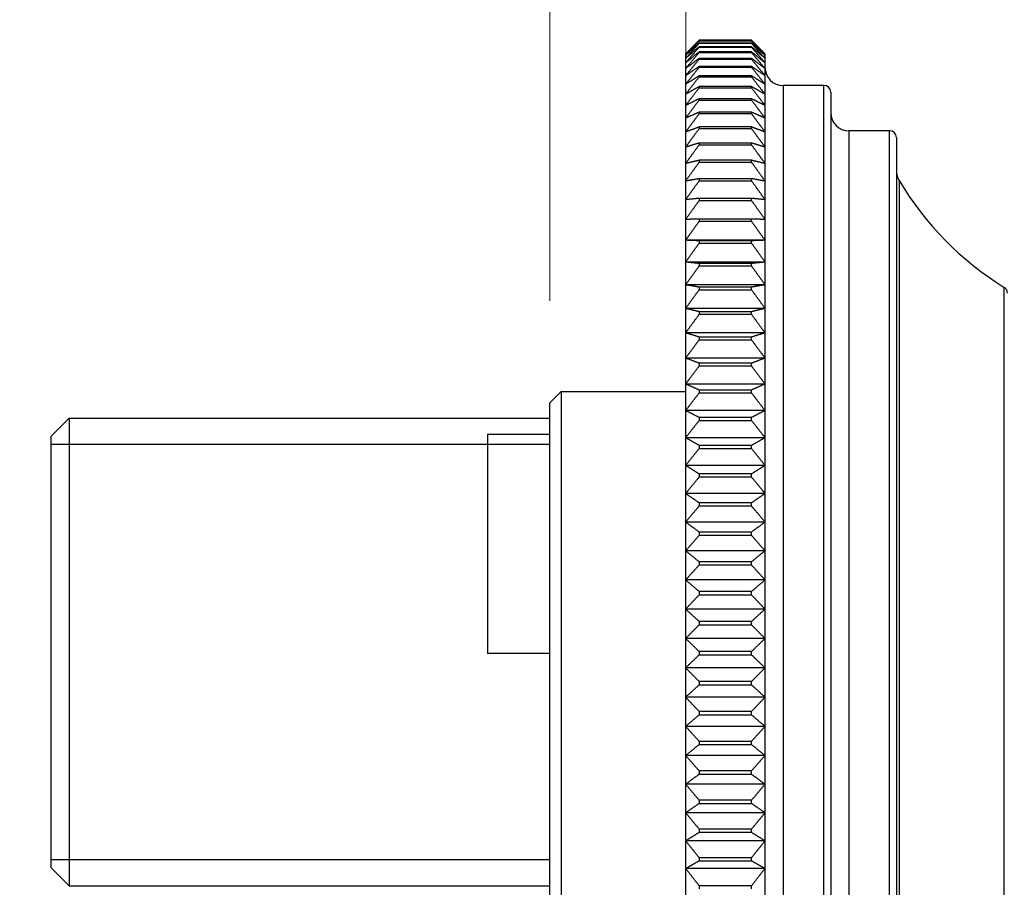
# Model space of a CAD drawing. Units: millimetres. Extents: x 24 to 867, y 24 to 606.
# Drawn here: x 154 to 198, y 170 to 208 of the extents above; entities that cross this region are included whole.
import ezdxf

# ---------------------------------------------------------------- set-up
doc = ezdxf.new("R2010")
doc.units = ezdxf.units.MM
doc.header["$LTSCALE"] = 3
for name, color, linetype, lineweight, true_color in [('Dimension (ISO)', 7, 'Continuous', 18, 0x00003f), ('Visible (ISO)', 7, 'Continuous', 25, 0x00003f), ('Visible Narrow (ISO)', 7, 'Continuous', 25, 0x00003f)]:
    doc.layers.add(name, color=color, linetype=linetype, lineweight=lineweight, true_color=true_color)
doc.styles.add('Samuel Heath (ISO)', font='tahoma.ttf')
doc.dimstyles.new('Samuel Heath (ISO)', dxfattribs={"dimscale": 3, "dimtxt": 3, "dimasz": 2.5, "dimexe": 1, "dimexo": 1.5, "dimgap": 0.762, "dimtad": 0, "dimtih": 1, "dimtoh": 1, "dimzin": 0, "dimdsep": 46, "dimtxsty": 'Samuel Heath (ISO)', "dimcen": 0.09, "dimdle": 10, "dimclrd": 256, "dimclre": 256, "dimclrt": 256, "dimazin": 0, "dimtfac": 1, "dimtmove": 0, "dimatfit": 3, "dimfxl": 1, "dimtolj": 1, "dimtzin": 0, "dimlwd": 15, "dimlwe": 15, "dimarcsym": 0})

# ---------------------------------------------------------------- blocks, each defined once
blk = doc.blocks.new('*D6')
at = {"layer": 'Defpoints', "color": 0, "transparency": 16777216}
for p in [(584.159, 525.739), (584.159, 339.453), (183.759, 202.43)]:
    blk.add_point(p, dxfattribs=at)
at = {"layer": 'Dimension (ISO)', "color": 176, "lineweight": 15, "true_color": 0x000080, "transparency": 16777216}
for p, q in [((183.759, 206.93), (183.759, 528.739)), ((584.159, 343.953), (584.159, 528.739)), ((191.259, 525.739), (363.277, 525.739)), ((576.659, 525.739), (404.641, 525.739))]:
    blk.add_line(p, q, dxfattribs=at)
at = {"layer": 'Dimension (ISO)', "color": 176, "true_color": 0x000080, "transparency": 16777216}
for points in [[(191.259, 526.989), (191.259, 524.489), (183.759, 525.739)], [(576.659, 526.989), (576.659, 524.489), (584.159, 525.739)]]:
    blk.add_solid(points, dxfattribs=at)
at = {"layer": 'Dimension (ISO)', "color": 176, "lineweight": 18, "true_color": 0x000080, "transparency": 16777216, "insert": (383.959, 530.423), "char_height": 9, "attachment_point": 2, "style": 'Samuel Heath (ISO)'}
blk.add_mtext('\\A1;400.40', dxfattribs=at)
blk = doc.blocks.new('*D12')
at = {"layer": 'Defpoints', "color": 0, "transparency": 16777216}
for p in [(183.759, 297.85), (183.759, 200.111), (177.759, 191.153)]:
    blk.add_point(p, dxfattribs=at)
at = {"layer": 'Dimension (ISO)', "color": 176, "lineweight": 15, "true_color": 0x000080, "transparency": 16777216}
for p, q in [((177.759, 195.653), (177.759, 300.85)), ((183.759, 204.611), (183.759, 300.85)), ((170.259, 297.85), (145.053, 297.85)), ((183.759, 297.85), (177.759, 297.85)), ((191.259, 297.85), (198.759, 297.85))]:
    blk.add_line(p, q, dxfattribs=at)
at = {"layer": 'Dimension (ISO)', "color": 176, "true_color": 0x000080, "transparency": 16777216}
for points in [[(170.259, 299.1), (170.259, 296.6), (177.759, 297.85)], [(191.259, 299.1), (191.259, 296.6), (183.759, 297.85)]]:
    blk.add_solid(points, dxfattribs=at)
at = {"layer": 'Dimension (ISO)', "color": 176, "lineweight": 18, "true_color": 0x000080, "transparency": 16777216, "insert": (120.246, 302.274), "char_height": 9, "attachment_point": 2, "style": 'Samuel Heath (ISO)'}
blk.add_mtext('\\A1; \\fTahoma|b0|i0;MIN 0\\P\\fTahoma|b0|i0;MAX 1/4\\P', dxfattribs=at)
blk = doc.blocks.new('*D13')
at = {"layer": 'Defpoints', "color": 0, "transparency": 16777216}
for p in [(156.559, 190.473), (90.903, 169.833), (156.559, 169.833)]:
    blk.add_point(p, dxfattribs=at)
at = {"layer": 'Dimension (ISO)', "color": 176, "lineweight": 15, "true_color": 0x000080, "transparency": 16777216}
for p, q in [((90.903, 197.973), (90.903, 221.906)), ((90.903, 221.906), (98.403, 221.906)), ((152.059, 190.473), (87.903, 190.473)), ((90.903, 169.833), (90.903, 190.473)), ((152.059, 169.833), (87.903, 169.833)), ((90.903, 162.333), (90.903, 154.833))]:
    blk.add_line(p, q, dxfattribs=at)
at = {"layer": 'Dimension (ISO)', "color": 176, "true_color": 0x000080, "transparency": 16777216}
for points in [[(89.653, 197.973), (92.153, 197.973), (90.903, 190.473)], [(89.653, 162.333), (92.153, 162.333), (90.903, 169.833)]]:
    blk.add_solid(points, dxfattribs=at)
at = {"layer": 'Dimension (ISO)', "color": 176, "lineweight": 18, "true_color": 0x000080, "transparency": 16777216, "insert": (126.559, 227.588), "char_height": 9, "attachment_point": 2, "style": 'Samuel Heath (ISO)'}
blk.add_mtext('\\A1; \\fTahoma|b0|i0;1/2" BSP', dxfattribs=at)

msp = doc.modelspace()

# ---------------------------------------------------------------- linework, layer by layer
at = {"layer": 'Visible (ISO)'}
for p, q in [((183.7588, 206.5525), (184.3588, 207.1525)), ((184.3588, 207.1525), (184.3588, 207.1523)), ((186.6588, 207.1525), (184.3588, 207.1525)), ((184.3588, 207.1523), (186.6588, 207.1523)), ((186.6588, 207.1209), (184.3588, 207.1209)), ((184.3588, 207.1209), (184.3588, 207.1139)), ((184.3588, 207.1139), (186.6588, 207.1139)), ((186.6588, 207.0244), (184.3588, 207.0244)), ((184.3588, 207.0244), (184.3588, 207.0106)), ((184.3588, 207.0106), (186.6588, 207.0106)), ((186.6588, 206.8631), (184.3588, 206.8631)), ((184.3588, 206.8631), (184.3588, 206.8425)), ((184.3588, 206.8425), (186.6588, 206.8425)), ((186.6588, 207.1523), (186.6588, 207.1525)), ((187.2588, 206.5525), (186.6588, 207.1525)), ((186.6588, 207.1139), (186.6588, 207.1209)), ((186.6588, 207.0106), (186.6588, 207.0244)), ((186.6588, 206.8425), (186.6588, 206.8631)), ((183.7588, 206.5433), (183.7588, 206.5525)), ((183.7588, 206.4773), (183.7588, 206.5433)), ((183.7588, 206.3479), (183.7588, 206.4773)), ((183.7588, 206.1554), (183.7588, 206.3479)), ((186.6588, 206.6374), (184.3588, 206.6374)), ((184.3588, 206.6374), (184.3588, 206.6102)), ((184.3588, 206.6102), (186.6588, 206.6102)), ((186.6588, 206.3479), (184.3588, 206.3479)), ((184.3588, 206.3479), (184.3588, 206.3141)), ((186.6588, 206.6102), (186.6588, 206.6374)), ((186.6588, 206.3141), (186.6588, 206.3479)), ((187.2588, 206.5525), (187.2588, 206.5433)), ((187.2588, 206.5433), (187.2588, 206.4773)), ((187.2588, 206.4773), (187.2588, 206.3479)), ((187.2588, 206.3479), (187.2588, 206.1554)), ((183.7588, 205.9002), (183.7588, 206.1554)), ((184.3588, 206.3141), (186.6588, 206.3141)), ((186.6588, 205.9954), (184.3588, 205.9954)), ((184.3588, 205.9954), (184.3588, 205.955)), ((184.3588, 205.955), (186.6588, 205.955)), ((186.6588, 205.955), (186.6588, 205.9954)), ((187.2588, 206.1554), (187.2588, 205.9002)), ((183.7588, 205.583), (183.7588, 205.9002)), ((183.7588, 205.2046), (183.7588, 205.583)), ((186.6588, 205.5805), (184.3588, 205.5805)), ((184.3588, 205.5805), (184.3588, 205.5337)), ((184.3588, 205.5337), (186.6588, 205.5337)), ((186.6588, 205.5337), (186.6588, 205.5805)), ((187.2588, 205.9002), (187.2588, 205.583)), ((187.2588, 205.583), (187.2588, 205.2046)), ((183.7588, 204.7658), (183.7588, 205.2046)), ((186.6588, 205.1045), (184.3588, 205.1045)), ((184.3588, 205.1045), (184.3588, 205.0513)), ((184.3588, 205.0513), (186.6588, 205.0513)), ((186.6588, 205.0513), (186.6588, 205.1045)), ((187.2588, 205.2046), (187.2588, 204.7658)), ((189.8588, 205.1525), (188.0588, 205.1525)), ((183.7588, 204.2677), (183.7588, 204.7658)), ((187.2588, 204.7658), (187.2588, 204.2677)), ((190.1588, 204.8525), (190.1588, 155.4525)), ((183.7588, 203.7115), (183.7588, 204.2677)), ((186.6588, 204.5683), (184.3588, 204.5683)), ((184.3588, 204.5683), (184.3588, 204.5089)), ((184.3588, 204.5089), (186.6588, 204.5089)), ((186.6588, 204.5089), (186.6588, 204.5683)), ((187.2588, 204.2677), (187.2588, 203.7115)), ((186.6588, 203.9733), (184.3588, 203.9733)), ((184.3588, 203.9733), (184.3588, 203.9078)), ((184.3588, 203.9078), (186.6588, 203.9078)), ((186.6588, 203.9078), (186.6588, 203.9733)), ((183.7588, 203.0985), (183.7588, 203.7115)), ((186.6588, 203.3209), (184.3588, 203.3209)), ((184.3588, 203.3209), (184.3588, 203.2495)), ((186.6588, 203.2495), (186.6588, 203.3209)), ((187.2588, 203.7115), (187.2588, 203.0985)), ((183.7588, 202.4303), (183.7588, 203.0985)), ((184.3588, 203.2495), (186.6588, 203.2495)), ((187.2588, 203.0985), (187.2588, 202.4303)), ((192.7588, 203.1525), (190.9588, 203.1525)), ((186.6588, 202.6126), (184.3588, 202.6126)), ((184.3588, 202.6126), (184.3588, 202.5356)), ((184.3588, 202.5356), (186.6588, 202.5356)), ((186.6588, 202.5356), (186.6588, 202.6126)), ((193.0588, 202.8525), (193.0588, 157.4525)), ((183.7588, 201.7084), (183.7588, 202.4303)), ((187.2588, 202.4303), (187.2588, 201.7084)), ((183.7588, 200.9345), (183.7588, 201.7084)), ((186.6588, 201.8503), (184.3588, 201.8503)), ((184.3588, 201.8503), (184.3588, 201.7677)), ((184.3588, 201.7677), (186.6588, 201.7677)), ((186.6588, 201.7677), (186.6588, 201.8503)), ((187.2588, 201.7084), (187.2588, 200.9345)), ((183.7588, 200.1106), (183.7588, 200.9345)), ((186.6588, 201.0357), (184.3588, 201.0357)), ((184.3588, 201.0357), (184.3588, 200.9478)), ((184.3588, 200.9478), (186.6588, 200.9478)), ((186.6588, 200.9478), (186.6588, 201.0357)), ((187.2588, 200.9345), (187.2588, 200.1106)), ((183.7588, 199.2387), (183.7588, 200.1106)), ((186.6588, 200.1708), (184.3588, 200.1708)), ((184.3588, 200.1708), (184.3588, 200.0777)), ((184.3588, 200.0777), (186.6588, 200.0777)), ((186.6588, 200.0777), (186.6588, 200.1708)), ((187.2588, 200.1106), (187.2588, 199.2387)), ((183.7588, 198.3207), (183.7588, 199.2387)), ((186.6588, 199.2577), (184.3588, 199.2577)), ((184.3588, 199.2577), (184.3588, 199.1597)), ((184.3588, 199.1597), (186.6588, 199.1597)), ((186.6588, 199.1597), (186.6588, 199.2577)), ((187.2588, 199.2387), (187.2588, 198.3207)), ((187.2588, 198.3207), (183.7588, 198.3207)), ((183.7588, 197.359), (183.7588, 198.3207)), ((186.6588, 198.2985), (184.3588, 198.2985)), ((184.3588, 198.2985), (184.3588, 198.1959)), ((184.3588, 198.1959), (186.6588, 198.1959)), ((186.6588, 198.1959), (186.6588, 198.2985)), ((187.2588, 198.3207), (187.2588, 197.359)), ((187.2588, 197.359), (183.7588, 197.359)), ((183.7588, 196.3558), (183.7588, 197.359)), ((186.6588, 197.2957), (184.3588, 197.2957)), ((184.3588, 197.2957), (184.3588, 197.1886)), ((186.6588, 197.1886), (186.6588, 197.2957)), ((187.2588, 197.359), (187.2588, 196.3558)), ((184.3588, 197.1886), (186.6588, 197.1886)), ((187.2588, 196.3558), (183.7588, 196.3558)), ((183.7588, 195.3136), (183.7588, 196.3558)), ((187.2588, 196.3558), (187.2588, 195.3136)), ((186.6588, 196.2515), (184.3588, 196.2515)), ((184.3588, 196.2515), (184.3588, 196.1402)), ((184.3588, 196.1402), (186.6588, 196.1402)), ((186.6588, 196.1402), (186.6588, 196.2515)), ((187.2588, 195.3136), (183.7588, 195.3136)), ((183.7588, 194.2348), (183.7588, 195.3136)), ((186.6588, 195.1685), (184.3588, 195.1685)), ((184.3588, 195.1685), (184.3588, 195.0534)), ((184.3588, 195.0534), (186.6588, 195.0534)), ((186.6588, 195.0534), (186.6588, 195.1685)), ((187.2588, 195.3136), (187.2588, 194.2348)), ((187.2588, 194.2348), (183.7588, 194.2348)), ((183.7588, 193.1222), (183.7588, 194.2348)), ((187.2588, 194.2348), (187.2588, 193.1222)), ((186.6588, 194.0494), (184.3588, 194.0494)), ((184.3588, 194.0494), (184.3588, 193.9306)), ((184.3588, 193.9306), (186.6588, 193.9306)), ((186.6588, 193.9306), (186.6588, 194.0494)), ((187.2588, 193.1222), (183.7588, 193.1222)), ((183.7588, 191.9782), (183.7588, 193.1222)), ((186.6588, 192.8968), (184.3588, 192.8968)), ((184.3588, 192.8968), (184.3588, 192.7747)), ((186.6588, 192.7747), (186.6588, 192.8968)), ((187.2588, 193.1222), (187.2588, 191.9782)), ((184.3588, 192.7747), (186.6588, 192.7747)), ((177.7588, 191.1525), (178.2588, 191.6525)), ((178.2588, 191.6525), (183.7588, 191.6525)), ((178.2588, 191.6525), (178.2588, 168.6525)), ((187.2588, 191.9782), (183.7588, 191.9782)), ((183.7588, 190.8058), (183.7588, 191.9782)), ((186.6588, 191.7135), (184.3588, 191.7135)), ((184.3588, 191.7135), (184.3588, 191.5883)), ((184.3588, 191.5883), (186.6588, 191.5883)), ((186.6588, 191.5883), (186.6588, 191.7135)), ((187.2588, 191.9782), (187.2588, 190.8058)), ((177.7588, 169.1525), (177.7588, 191.1525)), ((187.2588, 190.8058), (183.7588, 190.8058)), ((183.7588, 189.6078), (183.7588, 190.8058)), ((187.2588, 190.8058), (187.2588, 189.6078)), ((155.7588, 189.6725), (156.5588, 190.4725)), ((156.5588, 190.4725), (156.5588, 169.8325)), ((156.5588, 190.4725), (177.7588, 190.4725)), ((186.6588, 190.5023), (184.3588, 190.5023)), ((184.3588, 190.5023), (184.3588, 190.3744)), ((184.3588, 190.3744), (186.6588, 190.3744)), ((186.6588, 190.3744), (186.6588, 190.5023)), ((155.7588, 170.6325), (155.7588, 189.6725)), ((175.0088, 189.7676), (175.0088, 180.081)), ((175.0088, 189.7676), (177.7588, 189.7676)), ((187.2588, 189.6078), (183.7588, 189.6078)), ((183.7588, 188.3869), (183.7588, 189.6078)), ((187.2588, 189.6078), (187.2588, 188.3869)), ((186.6588, 189.2662), (184.3588, 189.2662)), ((184.3588, 189.2662), (184.3588, 189.1359)), ((184.3588, 189.1359), (186.6588, 189.1359)), ((186.6588, 189.1359), (186.6588, 189.2662)), ((187.2588, 188.3869), (183.7588, 188.3869)), ((183.7588, 187.1463), (183.7588, 188.3869)), ((187.2588, 188.3869), (187.2588, 187.1463)), ((186.6588, 188.0082), (184.3588, 188.0082)), ((184.3588, 188.0082), (184.3588, 187.8757)), ((184.3588, 187.8757), (186.6588, 187.8757)), ((186.6588, 187.8757), (186.6588, 188.0082)), ((187.2588, 187.1463), (183.7588, 187.1463)), ((183.7588, 185.8887), (183.7588, 187.1463)), ((187.2588, 187.1463), (187.2588, 185.8887)), ((186.6588, 186.7312), (184.3588, 186.7312)), ((184.3588, 186.7312), (184.3588, 186.597)), ((184.3588, 186.597), (186.6588, 186.597)), ((186.6588, 186.597), (186.6588, 186.7312)), ((187.2588, 185.8887), (183.7588, 185.8887)), ((183.7588, 184.6174), (183.7588, 185.8887)), ((187.2588, 185.8887), (187.2588, 184.6174)), ((186.6588, 185.4384), (184.3588, 185.4384)), ((184.3588, 185.4384), (184.3588, 185.3027)), ((184.3588, 185.3027), (186.6588, 185.3027)), ((186.6588, 185.3027), (186.6588, 185.4384)), ((187.2588, 184.6174), (183.7588, 184.6174)), ((183.7588, 183.3353), (183.7588, 184.6174)), ((187.2588, 184.6174), (187.2588, 183.3353)), ((186.6588, 184.1328), (184.3588, 184.1328)), ((184.3588, 184.1328), (184.3588, 183.996)), ((184.3588, 183.996), (186.6588, 183.996)), ((186.6588, 183.996), (186.6588, 184.1328)), ((187.2588, 183.3353), (183.7588, 183.3353)), ((183.7588, 182.0455), (183.7588, 183.3353)), ((187.2588, 183.3353), (187.2588, 182.0455)), ((186.6588, 182.8177), (184.3588, 182.8177)), ((184.3588, 182.8177), (184.3588, 182.68)), ((184.3588, 182.68), (186.6588, 182.68)), ((186.6588, 182.68), (186.6588, 182.8177)), ((187.2588, 182.0455), (183.7588, 182.0455)), ((183.7588, 180.7512), (183.7588, 182.0455)), ((187.2588, 182.0455), (187.2588, 180.7512)), ((186.6588, 181.4961), (184.3588, 181.4961)), ((184.3588, 181.4961), (184.3588, 181.3579)), ((184.3588, 181.3579), (186.6588, 181.3579)), ((186.6588, 181.3579), (186.6588, 181.4961)), ((187.2588, 180.7512), (183.7588, 180.7512)), ((183.7588, 179.4554), (183.7588, 180.7512)), ((187.2588, 180.7512), (187.2588, 179.4554)), ((177.7588, 180.081), (175.0088, 180.081)), ((186.6588, 180.1713), (184.3588, 180.1713)), ((184.3588, 180.1713), (184.3588, 180.033)), ((184.3588, 180.033), (186.6588, 180.033)), ((186.6588, 180.033), (186.6588, 180.1713)), ((187.2588, 179.4554), (183.7588, 179.4554)), ((183.7588, 178.1613), (183.7588, 179.4554)), ((187.2588, 179.4554), (187.2588, 178.1613)), ((186.6588, 178.8465), (184.3588, 178.8465)), ((184.3588, 178.8465), (184.3588, 178.7083)), ((184.3588, 178.7083), (186.6588, 178.7083)), ((186.6588, 178.7083), (186.6588, 178.8465)), ((187.2588, 178.1613), (183.7588, 178.1613)), ((183.7588, 176.872), (183.7588, 178.1613)), ((187.2588, 178.1613), (187.2588, 176.872)), ((186.6588, 177.5247), (184.3588, 177.5247)), ((184.3588, 177.5247), (184.3588, 177.3871)), ((184.3588, 177.3871), (186.6588, 177.3871)), ((186.6588, 177.3871), (186.6588, 177.5247)), ((187.2588, 176.872), (183.7588, 176.872)), ((183.7588, 175.5906), (183.7588, 176.872)), ((187.2588, 176.872), (187.2588, 175.5906)), ((186.6588, 176.2094), (184.3588, 176.2094)), ((184.3588, 176.2094), (184.3588, 176.0726)), ((184.3588, 176.0726), (186.6588, 176.0726)), ((186.6588, 176.0726), (186.6588, 176.2094)), ((187.2588, 175.5906), (183.7588, 175.5906)), ((183.7588, 174.3202), (183.7588, 175.5906)), ((187.2588, 175.5906), (187.2588, 174.3202)), ((186.6588, 174.9035), (184.3588, 174.9035)), ((184.3588, 174.9035), (184.3588, 174.7679)), ((184.3588, 174.7679), (186.6588, 174.7679)), ((186.6588, 174.7679), (186.6588, 174.9035)), ((187.2588, 174.3202), (183.7588, 174.3202)), ((183.7588, 173.0638), (183.7588, 174.3202)), ((187.2588, 174.3202), (187.2588, 173.0638)), ((186.6588, 173.6103), (184.3588, 173.6103)), ((184.3588, 173.6103), (184.3588, 173.4762)), ((184.3588, 173.4762), (186.6588, 173.4762)), ((186.6588, 173.4762), (186.6588, 173.6103)), ((187.2588, 173.0638), (183.7588, 173.0638)), ((183.7588, 171.8246), (183.7588, 173.0638)), ((187.2588, 173.0638), (187.2588, 171.8246)), ((186.6588, 172.3328), (184.3588, 172.3328)), ((184.3588, 172.3328), (184.3588, 172.2005)), ((184.3588, 172.2005), (186.6588, 172.2005)), ((186.6588, 172.2005), (186.6588, 172.3328)), ((187.2588, 171.8246), (183.7588, 171.8246)), ((183.7588, 170.6054), (183.7588, 171.8246)), ((187.2588, 171.8246), (187.2588, 170.6054)), ((186.6588, 171.0742), (184.3588, 171.0742)), ((184.3588, 171.0742), (184.3588, 170.944)), ((184.3588, 170.944), (186.6588, 170.944)), ((186.6588, 170.944), (186.6588, 171.0742)), ((155.7588, 170.6325), (156.5588, 169.8325)), ((187.2588, 170.6054), (183.7588, 170.6054)), ((183.7588, 169.4091), (183.7588, 170.6054)), ((187.2588, 170.6054), (187.2588, 169.4091)), ((156.5588, 169.8325), (177.7588, 169.8325)), ((186.6588, 169.8374), (184.3588, 169.8374)), ((184.3588, 169.8374), (184.3588, 169.7097)), ((186.6588, 169.7097), (186.6588, 169.8374))]:
    msp.add_line(p, q, dxfattribs=at)
for centre, radius, start, end in [((188.0588, 205.9525), 0.8, 180, 270), ((189.8588, 204.8525), 0.3, 0, 90), ((190.9588, 203.9525), 0.8, 180, 270), ((192.7588, 202.8525), 0.3, 0, 90), ((193.8588, 201.3699), 0.8, 180, 210.85815), ((205.1902, 208.1403), 14, 210.85815, 238.21915), ((197.6588, 195.9843), 0.3, 0, 58.21915)]:
    msp.add_arc(centre, radius, start, end, dxfattribs=at)
for points, weights in [([(183.7588, 206.5433), (184.0522, 206.8444), (184.3588, 207.1523)], [1, 1.00012353936, 1]), ([(184.3588, 207.1209), (184.0522, 206.8289), (183.7588, 206.5433)], [1, 1.00012353936, 1]), ([(183.7588, 206.4773), (184.0522, 206.792), (184.3588, 207.1139)], [1, 1.00012353935, 1]), ([(184.3588, 207.0244), (184.0522, 206.7478), (183.7588, 206.4773)], [1, 1.00012353936, 1]), ([(183.7588, 206.3479), (184.0522, 206.6755), (184.3588, 207.0106)], [1, 1.00012353936, 1]), ([(184.3588, 206.8631), (184.0522, 206.6026), (183.7588, 206.3479)], [1, 1.00012353936, 1]), ([(183.7588, 206.1554), (184.0522, 206.4951), (184.3588, 206.8425)], [1, 1.00012353935, 1]), ([(186.6588, 207.1523), (186.9654, 206.8444), (187.2588, 206.5433)], [1, 1.00012353936, 1]), ([(187.2588, 206.5433), (186.9654, 206.8289), (186.6588, 207.1209)], [1, 1.00012353935, 1]), ([(186.6588, 207.1139), (186.9654, 206.792), (187.2588, 206.4773)], [1, 1.00012353936, 1]), ([(187.2588, 206.4773), (186.9654, 206.7478), (186.6588, 207.0244)], [1, 1.00012353936, 1]), ([(186.6588, 207.0106), (186.9654, 206.6755), (187.2588, 206.3479)], [1, 1.00012353936, 1]), ([(187.2588, 206.3479), (186.9654, 206.6026), (186.6588, 206.8631)], [1, 1.00012353935, 1]), ([(186.6588, 206.8425), (186.9654, 206.4951), (187.2588, 206.1554)], [1, 1.00012353935, 1]), ([(184.3588, 206.6374), (184.0522, 206.3937), (183.7588, 206.1554)], [1, 1.00012353935, 1]), ([(183.7588, 205.9002), (184.0522, 206.2512), (184.3588, 206.6102)], [1, 1.00012353935, 1]), ([(184.3588, 206.3479), (184.0522, 206.1216), (183.7588, 205.9002)], [1, 1.00012353935, 1]), ([(187.2588, 206.1554), (186.9654, 206.3937), (186.6588, 206.6374)], [1, 1.00012353935, 1]), ([(186.6588, 206.6102), (186.9654, 206.2512), (187.2588, 205.9002)], [1, 1.00012353935, 1]), ([(187.2588, 205.9002), (186.9654, 206.1216), (186.6588, 206.3479)], [1, 1.00012353935, 1]), ([(183.7588, 205.583), (184.0522, 205.9445), (184.3588, 206.3141)], [1, 1.00012353936, 1]), ([(184.3588, 205.9954), (184.0522, 205.7869), (183.7588, 205.583)], [1, 1.00012353936, 1]), ([(183.7588, 205.2046), (184.0522, 205.5756), (184.3588, 205.955)], [1, 1.00012353935, 1]), ([(186.6588, 206.3141), (186.9654, 205.9445), (187.2588, 205.583)], [1, 1.00012353936, 1]), ([(187.2588, 205.583), (186.9654, 205.7869), (186.6588, 205.9954)], [1, 1.00012353936, 1]), ([(186.6588, 205.955), (186.9654, 205.5756), (187.2588, 205.2046)], [1, 1.00012353936, 1]), ([(184.3588, 205.5805), (184.0522, 205.3905), (183.7588, 205.2046)], [1, 1.00012353936, 1]), ([(183.7588, 204.7658), (184.0522, 205.1454), (184.3588, 205.5337)], [1, 1.00012353935, 1]), ([(187.2588, 205.2046), (186.9654, 205.3905), (186.6588, 205.5805)], [1, 1.00012353936, 1]), ([(186.6588, 205.5337), (186.9654, 205.1454), (187.2588, 204.7658)], [1, 1.00012353935, 1]), ([(184.3588, 205.1045), (184.0522, 204.9332), (183.7588, 204.7658)], [1, 1.00012353936, 1]), ([(183.7588, 204.2677), (184.0522, 204.6551), (184.3588, 205.0513)], [1, 1.00012353936, 1]), ([(187.2588, 204.7658), (186.9654, 204.9332), (186.6588, 205.1045)], [1, 1.00012353935, 1]), ([(186.6588, 205.0513), (186.9654, 204.6551), (187.2588, 204.2677)], [1, 1.00012353935, 1]), ([(184.3588, 204.5683), (184.0522, 204.4163), (183.7588, 204.2677)], [1, 1.00012353935, 1]), ([(183.7588, 203.7115), (184.0522, 204.1057), (184.3588, 204.5089)], [1, 1.00012353936, 1]), ([(187.2588, 204.2677), (186.9654, 204.4163), (186.6588, 204.5683)], [1, 1.00012353936, 1]), ([(186.6588, 204.5089), (186.9654, 204.1057), (187.2588, 203.7115)], [1, 1.00012353935, 1]), ([(184.3588, 203.9733), (184.0522, 203.8409), (183.7588, 203.7115)], [1, 1.00012353935, 1]), ([(183.7588, 203.0985), (184.0522, 203.4986), (184.3588, 203.9078)], [1, 1.00012353935, 1]), ([(187.2588, 203.7115), (186.9654, 203.8409), (186.6588, 203.9733)], [1, 1.00012353935, 1]), ([(186.6588, 203.9078), (186.9654, 203.4986), (187.2588, 203.0985)], [1, 1.00012353937, 1]), ([(184.3588, 203.3209), (184.0522, 203.2084), (183.7588, 203.0985)], [1, 1.00012353936, 1]), ([(187.2588, 203.0985), (186.9654, 203.2084), (186.6588, 203.3209)], [1, 1.00012353935, 1]), ([(183.7588, 202.4303), (184.0522, 202.8353), (184.3588, 203.2495)], [1, 1.00012353936, 1]), ([(186.6588, 203.2495), (186.9654, 202.8353), (187.2588, 202.4303)], [1, 1.00012353935, 1]), ([(184.3588, 202.6126), (184.0522, 202.5204), (183.7588, 202.4303)], [1, 1.00012353935, 1]), ([(183.7588, 201.7084), (184.0522, 202.1173), (184.3588, 202.5356)], [1, 1.00012353935, 1]), ([(187.2588, 202.4303), (186.9654, 202.5204), (186.6588, 202.6126)], [1, 1.00012353936, 1]), ([(186.6588, 202.5356), (186.9654, 202.1173), (187.2588, 201.7084)], [1, 1.00012353936, 1]), ([(184.3588, 201.8503), (184.0522, 201.7785), (183.7588, 201.7084)], [1, 1.00012353935, 1]), ([(183.7588, 200.9345), (184.0522, 201.3464), (184.3588, 201.7677)], [1, 1.00012353936, 1]), ([(187.2588, 201.7084), (186.9654, 201.7785), (186.6588, 201.8503)], [1, 1.00012353936, 1]), ([(186.6588, 201.7677), (186.9654, 201.3464), (187.2588, 200.9345)], [1, 1.00012353936, 1]), ([(184.3588, 201.0357), (184.0522, 200.9846), (183.7588, 200.9345)], [1, 1.00012353936, 1]), ([(183.7588, 200.1106), (184.0522, 200.5245), (184.3588, 200.9478)], [1, 1.00012353936, 1]), ([(187.2588, 200.9345), (186.9654, 200.9846), (186.6588, 201.0357)], [1, 1.00012353936, 1]), ([(186.6588, 200.9478), (186.9654, 200.5245), (187.2588, 200.1106)], [1, 1.00012353936, 1]), ([(184.3588, 200.1708), (184.0522, 200.1404), (183.7588, 200.1106)], [1, 1.00012353936, 1]), ([(183.7588, 199.2387), (184.0522, 199.6535), (184.3588, 200.0777)], [1, 1.00012353935, 1]), ([(187.2588, 200.1106), (186.9654, 200.1404), (186.6588, 200.1708)], [1, 1.00012353936, 1]), ([(186.6588, 200.0777), (186.9654, 199.6535), (187.2588, 199.2387)], [1, 1.00012353936, 1]), ([(184.3588, 199.2577), (184.0522, 199.2481), (183.7588, 199.2387)], [1, 1.00012353936, 1]), ([(183.7588, 198.3207), (184.0522, 198.7355), (184.3588, 199.1597)], [1, 1.00012353936, 1]), ([(187.2588, 199.2387), (186.9654, 199.2481), (186.6588, 199.2577)], [1, 1.00012353936, 1]), ([(186.6588, 199.1597), (186.9654, 198.7355), (187.2588, 198.3207)], [1, 1.00012353936, 1]), ([(184.3588, 198.2985), (184.0522, 198.3097), (183.7588, 198.3207)], [1, 1.00012353936, 1]), ([(183.7588, 197.359), (184.0522, 197.7727), (184.3588, 198.1959)], [1, 1.00012353936, 1]), ([(187.2588, 198.3207), (186.9654, 198.3097), (186.6588, 198.2985)], [1, 1.00012353936, 1]), ([(186.6588, 198.1959), (186.9654, 197.7727), (187.2588, 197.359)], [1, 1.00012353935, 1]), ([(184.3588, 197.2957), (184.0522, 197.3277), (183.7588, 197.359)], [1, 1.00012353936, 1]), ([(187.2588, 197.359), (186.9654, 197.3277), (186.6588, 197.2957)], [1, 1.00012353936, 1]), ([(183.7588, 196.3558), (184.0522, 196.7675), (184.3588, 197.1886)], [1, 1.00012353935, 1]), ([(186.6588, 197.1886), (186.9654, 196.7675), (187.2588, 196.3558)], [1, 1.00012353935, 1]), ([(184.3588, 196.2515), (184.0522, 196.3042), (183.7588, 196.3558)], [1, 1.00012353935, 1]), ([(187.2588, 196.3558), (186.9654, 196.3042), (186.6588, 196.2515)], [1, 1.00012353935, 1]), ([(183.7588, 195.3136), (184.0522, 195.7223), (184.3588, 196.1402)], [1, 1.00012353936, 1]), ([(186.6588, 196.1402), (186.9654, 195.7223), (187.2588, 195.3136)], [1, 1.00012353936, 1]), ([(184.3588, 195.1685), (184.0522, 195.2419), (183.7588, 195.3136)], [1, 1.00012353935, 1]), ([(183.7588, 194.2348), (184.0522, 194.6395), (184.3588, 195.0534)], [1, 1.00012353935, 1]), ([(187.2588, 195.3136), (186.9654, 195.2419), (186.6588, 195.1685)], [1, 1.00012353936, 1]), ([(186.6588, 195.0534), (186.9654, 194.6395), (187.2588, 194.2348)], [1, 1.00012353936, 1]), ([(184.3588, 194.0494), (184.0522, 194.1432), (183.7588, 194.2348)], [1, 1.00012353936, 1]), ([(187.2588, 194.2348), (186.9654, 194.1432), (186.6588, 194.0494)], [1, 1.00012353936, 1]), ([(183.7588, 193.1222), (184.0522, 193.5219), (184.3588, 193.9306)], [1, 1.00012353936, 1]), ([(186.6588, 193.9306), (186.9654, 193.5219), (187.2588, 193.1222)], [1, 1.00012353936, 1]), ([(184.3588, 192.8968), (184.0522, 193.0107), (183.7588, 193.1222)], [1, 1.00012353936, 1]), ([(187.2588, 193.1222), (186.9654, 193.0107), (186.6588, 192.8968)], [1, 1.00012353936, 1]), ([(183.7588, 191.9782), (184.0522, 192.372), (184.3588, 192.7747)], [1, 1.00012353935, 1]), ([(186.6588, 192.7747), (186.9654, 192.372), (187.2588, 191.9782)], [1, 1.00012353935, 1]), ([(184.3588, 191.7135), (184.0522, 191.8474), (183.7588, 191.9782)], [1, 1.00012353935, 1]), ([(183.7588, 190.8058), (184.0522, 191.1927), (184.3588, 191.5883)], [1, 1.00012353935, 1]), ([(187.2588, 191.9782), (186.9654, 191.8474), (186.6588, 191.7135)], [1, 1.00012353935, 1]), ([(186.6588, 191.5883), (186.9654, 191.1927), (187.2588, 190.8058)], [1, 1.00012353935, 1]), ([(184.3588, 190.5023), (184.0522, 190.6558), (183.7588, 190.8058)], [1, 1.00012353936, 1]), ([(187.2588, 190.8058), (186.9654, 190.6558), (186.6588, 190.5023)], [1, 1.00012353936, 1]), ([(183.7588, 189.6078), (184.0522, 189.9868), (184.3588, 190.3744)], [1, 1.00012353935, 1]), ([(186.6588, 190.3744), (186.9654, 189.9868), (187.2588, 189.6078)], [1, 1.00012353935, 1]), ([(184.3588, 189.2662), (184.0522, 189.4389), (183.7588, 189.6078)], [1, 1.00012353935, 1]), ([(187.2588, 189.6078), (186.9654, 189.4389), (186.6588, 189.2662)], [1, 1.00012353935, 1]), ([(183.7588, 188.3869), (184.0522, 188.7572), (184.3588, 189.1359)], [1, 1.00012353935, 1]), ([(186.6588, 189.1359), (186.9654, 188.7572), (187.2588, 188.3869)], [1, 1.00012353935, 1]), ([(184.3588, 188.0082), (184.0522, 188.1997), (183.7588, 188.3869)], [1, 1.00012353935, 1]), ([(187.2588, 188.3869), (186.9654, 188.1997), (186.6588, 188.0082)], [1, 1.00012353935, 1]), ([(183.7588, 187.1463), (184.0522, 187.5069), (184.3588, 187.8757)], [1, 1.00012353935, 1]), ([(186.6588, 187.8757), (186.9654, 187.5069), (187.2588, 187.1463)], [1, 1.00012353936, 1]), ([(184.3588, 186.7312), (184.0522, 186.9411), (183.7588, 187.1463)], [1, 1.00012353936, 1]), ([(187.2588, 187.1463), (186.9654, 186.9411), (186.6588, 186.7312)], [1, 1.00012353935, 1]), ([(183.7588, 185.8887), (184.0522, 186.2389), (184.3588, 186.597)], [1, 1.00012353935, 1]), ([(186.6588, 186.597), (186.9654, 186.2389), (187.2588, 185.8887)], [1, 1.00012353935, 1]), ([(184.3588, 185.4384), (184.0522, 185.6661), (183.7588, 185.8887)], [1, 1.00012353936, 1]), ([(187.2588, 185.8887), (186.9654, 185.6661), (186.6588, 185.4384)], [1, 1.00012353936, 1]), ([(183.7588, 184.6174), (184.0522, 184.9562), (184.3588, 185.3027)], [1, 1.00012353934, 1]), ([(186.6588, 185.3027), (186.9654, 184.9562), (187.2588, 184.6174)], [1, 1.00012353935, 1]), ([(184.3588, 184.1328), (184.0522, 184.3778), (183.7588, 184.6174)], [1, 1.00012353935, 1]), ([(187.2588, 184.6174), (186.9654, 184.3778), (186.6588, 184.1328)], [1, 1.00012353934, 1]), ([(183.7588, 183.3353), (184.0522, 183.6619), (184.3588, 183.996)], [1, 1.00012353936, 1]), ([(186.6588, 183.996), (186.9654, 183.6619), (187.2588, 183.3353)], [1, 1.00012353936, 1]), ([(184.3588, 182.8177), (184.0522, 183.0794), (183.7588, 183.3353)], [1, 1.00012353935, 1]), ([(187.2588, 183.3353), (186.9654, 183.0794), (186.6588, 182.8177)], [1, 1.00012353936, 1]), ([(183.7588, 182.0455), (184.0522, 182.3592), (184.3588, 182.68)], [1, 1.00012353936, 1]), ([(186.6588, 182.68), (186.9654, 182.3592), (187.2588, 182.0455)], [1, 1.00012353936, 1]), ([(184.3588, 181.4961), (184.0522, 181.7739), (183.7588, 182.0455)], [1, 1.00012353936, 1]), ([(187.2588, 182.0455), (186.9654, 181.7739), (186.6588, 181.4961)], [1, 1.00012353936, 1]), ([(183.7588, 180.7512), (184.0522, 181.0511), (184.3588, 181.3579)], [1, 1.00012353935, 1]), ([(186.6588, 181.3579), (186.9654, 181.0511), (187.2588, 180.7512)], [1, 1.00012353936, 1]), ([(184.3588, 180.1713), (184.0522, 180.4645), (183.7588, 180.7512)], [1, 1.00012353935, 1]), ([(187.2588, 180.7512), (186.9654, 180.4645), (186.6588, 180.1713)], [1, 1.00012353935, 1]), ([(183.7588, 179.4554), (184.0522, 179.7409), (184.3588, 180.033)], [1, 1.00012353936, 1]), ([(186.6588, 180.033), (186.9654, 179.7409), (187.2588, 179.4554)], [1, 1.00012353936, 1]), ([(184.3588, 178.8465), (184.0522, 179.1543), (183.7588, 179.4554)], [1, 1.00012353936, 1]), ([(187.2588, 179.4554), (186.9654, 179.1543), (186.6588, 178.8465)], [1, 1.00012353935, 1]), ([(183.7588, 178.1613), (184.0522, 178.4317), (184.3588, 178.7083)], [1, 1.00012353935, 1]), ([(186.6588, 178.7083), (186.9654, 178.4317), (187.2588, 178.1613)], [1, 1.00012353936, 1]), ([(184.3588, 177.5247), (184.0522, 177.8466), (183.7588, 178.1613)], [1, 1.00012353936, 1]), ([(187.2588, 178.1613), (186.9654, 177.8466), (186.6588, 177.5247)], [1, 1.00012353936, 1]), ([(183.7588, 176.872), (184.0522, 177.1267), (184.3588, 177.3871)], [1, 1.00012353936, 1]), ([(186.6588, 177.3871), (186.9654, 177.1267), (187.2588, 176.872)], [1, 1.00012353936, 1]), ([(184.3588, 176.2094), (184.0522, 176.5444), (183.7588, 176.872)], [1, 1.00012353936, 1]), ([(187.2588, 176.872), (186.9654, 176.5444), (186.6588, 176.2094)], [1, 1.00012353935, 1]), ([(183.7588, 175.5906), (184.0522, 175.8289), (184.3588, 176.0726)], [1, 1.00012353936, 1]), ([(186.6588, 176.0726), (186.9654, 175.8289), (187.2588, 175.5906)], [1, 1.00012353935, 1]), ([(184.3588, 174.9035), (184.0522, 175.2509), (183.7588, 175.5906)], [1, 1.00012353936, 1]), ([(187.2588, 175.5906), (186.9654, 175.2509), (186.6588, 174.9035)], [1, 1.00012353935, 1]), ([(183.7588, 174.3202), (184.0522, 174.5415), (184.3588, 174.7679)], [1, 1.00012353936, 1]), ([(186.6588, 174.7679), (186.9654, 174.5415), (187.2588, 174.3202)], [1, 1.00012353936, 1]), ([(184.3588, 173.6103), (184.0522, 173.9692), (183.7588, 174.3202)], [1, 1.00012353936, 1]), ([(187.2588, 174.3202), (186.9654, 173.9692), (186.6588, 173.6103)], [1, 1.00012353936, 1]), ([(183.7588, 173.0638), (184.0522, 173.2677), (184.3588, 173.4762)], [1, 1.00012353936, 1]), ([(186.6588, 173.4762), (186.9654, 173.2677), (187.2588, 173.0638)], [1, 1.00012353936, 1]), ([(184.3588, 172.3328), (184.0522, 172.7024), (183.7588, 173.0638)], [1, 1.00012353936, 1]), ([(187.2588, 173.0638), (186.9654, 172.7024), (186.6588, 172.3328)], [1, 1.00012353936, 1]), ([(183.7588, 171.8246), (184.0522, 172.0104), (184.3588, 172.2005)], [1, 1.00012353936, 1]), ([(186.6588, 172.2005), (186.9654, 172.0104), (187.2588, 171.8246)], [1, 1.00012353935, 1]), ([(184.3588, 171.0742), (184.0522, 171.4536), (183.7588, 171.8246)], [1, 1.00012353936, 1]), ([(187.2588, 171.8246), (186.9654, 171.4536), (186.6588, 171.0742)], [1, 1.00012353936, 1]), ([(183.7588, 170.6054), (184.0522, 170.7728), (184.3588, 170.944)], [1, 1.00012353936, 1]), ([(186.6588, 170.944), (186.9654, 170.7728), (187.2588, 170.6054)], [1, 1.00012353936, 1]), ([(184.3588, 169.8374), (184.0522, 170.2257), (183.7588, 170.6054)], [1, 1.00012353935, 1]), ([(187.2588, 170.6054), (186.9654, 170.2257), (186.6588, 169.8374)], [1, 1.00012353936, 1])]:
    msp.add_rational_spline(points, weights, degree=2, dxfattribs=at)
at = {"layer": 'Visible Narrow (ISO)'}
for p, q in [((188.0588, 205.1525), (188.0588, 155.1525)), ((189.8588, 155.1525), (189.8588, 205.1525)), ((190.9588, 203.1525), (190.9588, 157.1525)), ((192.7588, 157.1525), (192.7588, 203.1525)), ((193.172, 200.9595), (193.172, 159.3456)), ((197.8168, 164.0657), (197.8168, 196.2394)), ((177.7588, 189.3105), (155.7588, 189.3105)), ((155.7588, 170.9945), (177.7588, 170.9945))]:
    msp.add_line(p, q, dxfattribs=at)

# ---------------------------------------------------------------- dimensions: what is measured, and where the dimension line sits
at = {"layer": 'Dimension (ISO)', "color": 176, "lineweight": 18, "true_color": 0x000080}
dim = msp.add_linear_dim(base=(584.1588, 525.7387), p1=(183.7588, 202.4303), p2=(584.1588, 339.4525), angle=180, dimstyle='Samuel Heath (ISO)', override={"dimgap": 0.762, "dimtih": 0, "dimtoh": 0, "dimdec": 2, "dimtol": 0, "dimlim": 0, "dimtp": 0, "dimtm": 0, "dimtdec": 2, "dimtofl": 0, "dimatfit": 1}, dxfattribs=at)
dim.commit()
dim.dimension.update_dxf_attribs({"geometry": '*D6', "text_midpoint": (383.9588, 525.7387), "dimtype": 160})
for base, p1, p2, angle, text, override, picture, middle in [((183.7588, 297.85), (177.7588, 191.1525), (183.7588, 200.1106), 180, ' \\fTahoma|b0|i0;MIN 0\\P\\fTahoma|b0|i0;MAX 1/4\\P', {"dimgap": 0.762, "dimtih": 0, "dimtoh": 0, "dimdec": 2, "dimtol": 0, "dimlim": 0, "dimtp": 0, "dimtm": 0, "dimtdec": 2, "dimtofl": 1, "dimatfit": 1, "dimtvp": -0.333333}, '*D12', (120.2459, 297.85)), ((90.9031, 169.8325), (156.5588, 190.4725), (156.5588, 169.8325), 270, ' \\fTahoma|b0|i0;1/2" BSP', {"dimgap": 0.762, "dimdec": 2, "dimtol": 0, "dimlim": 0, "dimtp": 0, "dimtm": 0, "dimtdec": 2, "dimtofl": 1, "dimatfit": 1}, '*D13', (126.5588, 221.906))]:
    dim = msp.add_linear_dim(base=base, p1=p1, p2=p2, angle=angle, text=text, dimstyle='Samuel Heath (ISO)', override=override, dxfattribs=at)
    dim.commit()
    dim.dimension.update_dxf_attribs({"geometry": picture, "text_midpoint": middle, "dimtype": 160})

doc.saveas('drawing.dxf')
